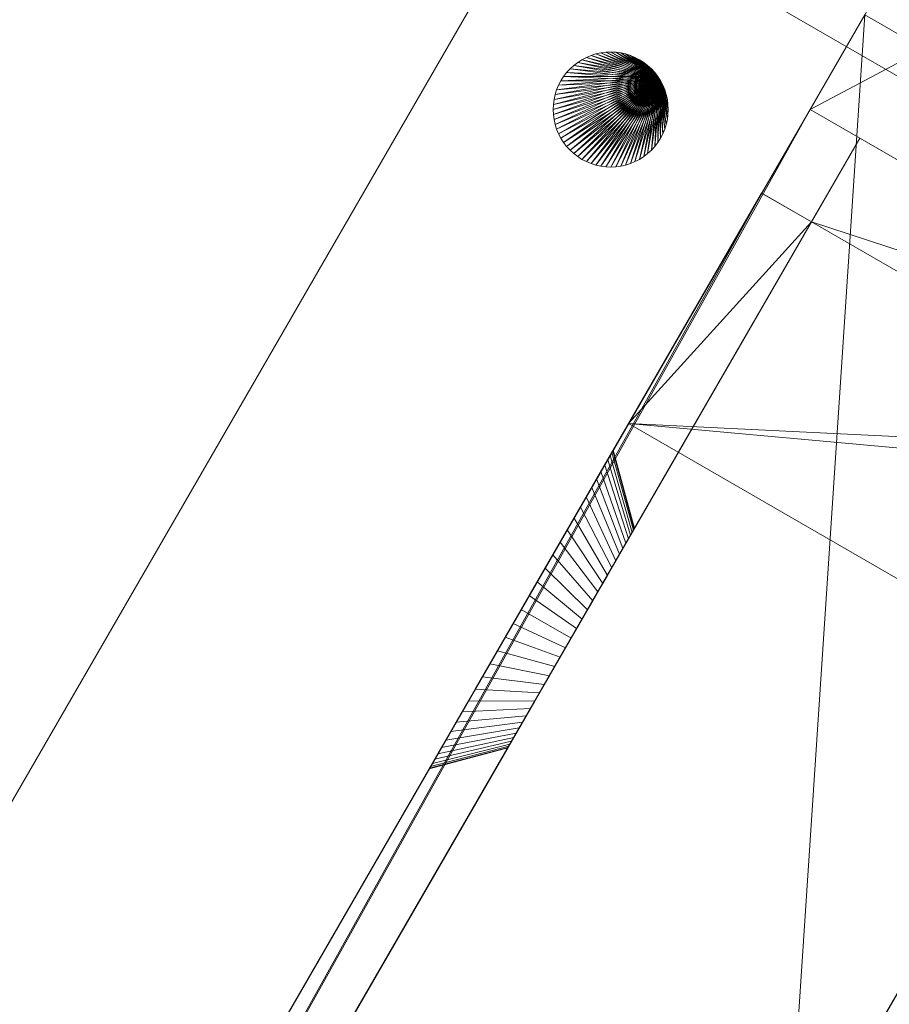
# Model space of a CAD drawing. Units: millimetres. Extents: x 0 to 3000, y 0 to 950.
# Drawn here: x 2668 to 2744, y 761 to 846 of the extents above; entities that cross this region are included whole.
import ezdxf

# ---------------------------------------------------------------- set-up
doc = ezdxf.new("R2010")
doc.units = ezdxf.units.MM
doc.layers.add('001', color=4, linetype='Continuous', lineweight=20)

msp = doc.modelspace()

# ---------------------------------------------------------------- meshes
at = {"layer": '001'}
mesh = msp.add_polyface(dxfattribs=at)
corners = [(0, 950, 1060), (0, 0, 1060), (3000, 0, 1060), (3000, 950, 1060), (0, 950, 1100), (0, 0, 1100), (3000, 0, 1100), (3000, 950, 1100)]
mesh.append_faces([[corners[k] for k in face] for face in [(0, 1, 5, 4), (1, 2, 6, 5), (2, 3, 7, 6), (3, 0, 4, 7), (0, 3, 2, 1), (4, 5, 6, 7)]])
mesh = msp.add_polyface(dxfattribs=at)
corners = [(2736.881, 828.603, 840), (2689.745, 746.96, 840), (2741.085, 835.885, 760), (2695.087, 756.213, 760), (2732.551, 831.103, 840), (2685.414, 749.46, 840), (2691.247, 749.563, 817.5), (2696.588, 758.814, 817.5), (2696.588, 758.814, 822.5), (2690.913, 748.984, 822.5), (2736.755, 838.385, 760), (2690.756, 758.713, 760), (2693.918, 754.189, 777.5), (2696.588, 758.814, 777.5), (2696.588, 758.814, 782.5), (2693.584, 753.611, 782.5), (2776.699, 907.57), (2820, 882.57), (2780.057, 813.385, 760), (2775.726, 815.885, 760), (2771.522, 808.603, 840), (2775.852, 806.103, 840), (2764.289, 786.076, 1060), (2720.988, 811.076, 1060), (2728.559, 734.189, 777.5), (2729.728, 736.213, 760), (2734.058, 733.713, 760), (2784.807, 821.614), (2741.506, 846.614), (2731.229, 738.814, 777.5), (2731.229, 738.814, 782.5), (2728.225, 733.611, 782.5), (2731.229, 738.814, 817.5), (2725.888, 729.563, 817.5), (2731.229, 738.814, 822.5), (2725.554, 728.984, 822.5), (2670.724, 724.015, 1060), (2714.025, 699.015, 1060), (2728.716, 724.46, 840), (2724.386, 726.96, 840), (2725.988, 729.736, 816)]
mesh.append_faces([[corners[k] for k in face] for face in [(12, 24, 29, 13), (13, 29, 30, 14), (14, 30, 31, 15), (6, 33, 32, 7), (7, 32, 34, 8), (8, 34, 35, 9), (10, 16, 28, 11), (5, 36, 23, 4), (3, 2, 10, 11), (0, 1, 5, 4), (38, 21, 22, 37), (26, 27, 17, 18), (19, 25, 26, 18), (39, 20, 21, 38), (36, 37, 22, 23), (16, 17, 27, 28)]])
mesh.append_faces([[corners[k] for k in face] for face in [(10, 17, 16), (23, 0, 4), (3, 24, 12), (26, 28, 27), (39, 9, 35), (37, 39, 38), (33, 31, 40), (0, 9, 1), (13, 3, 12), (7, 15, 6)]], dxfattribs={"vtx0": -1})
mesh.append_faces([[corners[k] for k in face] for face in [(0, 19, 2), (2, 18, 10), (28, 26, 11), (11, 25, 3), (15, 7, 14), (14, 0, 13), (20, 34, 19), (30, 32, 31), (29, 19, 30)]], dxfattribs={"vtx0": -1, "vtx1": -1})
mesh.append_faces([[corners[k] for k in face] for face in [(23, 20, 0), (37, 1, 39), (14, 7, 0), (19, 32, 30)]], dxfattribs={"vtx0": -1, "vtx1": -1, "vtx2": -1})
mesh.append_faces([[corners[k] for k in face] for face in [(23, 21, 20), (0, 20, 19), (2, 19, 18), (10, 18, 17), (11, 26, 25), (3, 25, 24), (37, 5, 1), (39, 1, 9), (33, 15, 31), (13, 0, 2), (13, 2, 3), (0, 7, 8), (0, 8, 9), (20, 35, 34), (19, 34, 32), (32, 40, 31), (29, 25, 19)]], dxfattribs={"vtx0": -1, "vtx2": -1})
mesh.append_faces([[corners[k] for k in face] for face in [(22, 21, 23), (36, 5, 37), (39, 35, 20)]], dxfattribs={"vtx1": -1})
mesh.append_faces([[corners[k] for k in face] for face in [(33, 6, 15), (32, 33, 40), (29, 24, 25)]], dxfattribs={"vtx2": -1})
mesh = msp.add_polyface(dxfattribs=at)
corners = [(2638.938, 728.962, 1060.027), (2713.938, 858.866, 1060.027), (2809.201, 803.866, 1060.027), (2734.201, 673.962, 1060.027), (2638.938, 728.962, 1065.027), (2713.938, 858.866, 1065.027), (2809.201, 803.866, 1065.027), (2734.201, 673.962, 1065.027)]
mesh.append_faces([[corners[k] for k in face] for face in [(4, 5, 1, 0), (5, 6, 2, 1), (6, 7, 3, 2), (7, 4, 0, 3), (1, 2, 3, 0), (7, 6, 5, 4)]])
mesh = msp.add_polyface(dxfattribs=at)
corners = [(2723.759, 840.875, 1065.027), (2723.759, 840.875, 1085.027), (2723.96, 840.488, 1065.027), (2723.96, 840.488, 1085.027), (2724.127, 840.085, 1065.027), (2724.127, 840.085, 1085.027), (2724.258, 839.669, 1065.027), (2724.258, 839.669, 1085.027), (2724.353, 839.243, 1065.027), (2724.353, 839.243, 1085.027), (2724.41, 838.811, 1065.027), (2724.41, 838.811, 1085.027), (2724.429, 838.375, 1065.027), (2724.429, 838.375, 1085.027), (2724.41, 837.939, 1065.027), (2724.41, 837.939, 1085.027), (2724.353, 837.507, 1065.027), (2724.353, 837.507, 1085.027), (2724.258, 837.081, 1065.027), (2724.258, 837.081, 1085.027), (2724.127, 836.665, 1065.027), (2724.127, 836.665, 1085.027), (2723.96, 836.262, 1065.027), (2723.96, 836.262, 1085.027), (2723.759, 835.875, 1065.027), (2723.759, 835.875, 1085.027), (2723.525, 835.507, 1065.027), (2723.525, 835.507, 1085.027), (2723.259, 835.161, 1065.027), (2723.259, 835.161, 1085.027), (2722.964, 834.84, 1065.027), (2722.964, 834.84, 1085.027), (2722.643, 834.545, 1065.027), (2722.643, 834.545, 1085.027), (2722.297, 834.279, 1065.027), (2722.297, 834.279, 1085.027), (2721.929, 834.045, 1065.027), (2721.929, 834.045, 1085.027), (2721.542, 833.844, 1065.027), (2721.542, 833.844, 1085.027), (2721.139, 833.677, 1065.027), (2721.139, 833.677, 1085.027), (2720.723, 833.546, 1065.027), (2720.723, 833.546, 1085.027), (2720.297, 833.451, 1065.027), (2720.297, 833.451, 1085.027), (2719.865, 833.394, 1065.027), (2719.865, 833.394, 1085.027), (2719.429, 833.375, 1065.027), (2719.429, 833.375, 1085.027), (2718.993, 833.394, 1065.027), (2718.993, 833.394, 1085.027), (2718.561, 833.451, 1065.027), (2718.561, 833.451, 1085.027), (2718.135, 833.546, 1065.027), (2718.135, 833.546, 1085.027), (2717.719, 833.677, 1065.027), (2717.719, 833.677, 1085.027), (2717.316, 833.844, 1065.027), (2717.316, 833.844, 1085.027), (2716.929, 834.045, 1065.027), (2716.929, 834.045, 1085.027), (2716.561, 834.279, 1065.027), (2716.561, 834.279, 1085.027), (2716.215, 834.545, 1065.027), (2716.215, 834.545, 1085.027), (2715.893, 834.84, 1065.027), (2715.893, 834.84, 1085.027), (2715.599, 835.161, 1065.027), (2715.599, 835.161, 1085.027), (2715.333, 835.507, 1065.027), (2715.333, 835.507, 1085.027), (2715.099, 835.875, 1065.027), (2715.099, 835.875, 1085.027), (2714.897, 836.262, 1065.027), (2714.897, 836.262, 1085.027), (2714.73, 836.665, 1065.027), (2714.73, 836.665, 1085.027), (2714.599, 837.081, 1065.027), (2714.599, 837.081, 1085.027), (2714.505, 837.507, 1065.027), (2714.505, 837.507, 1085.027), (2714.448, 837.939, 1065.027), (2714.448, 837.939, 1085.027), (2714.429, 838.375, 1065.027), (2714.429, 838.375, 1085.027), (2714.448, 838.811, 1065.027), (2714.448, 838.811, 1085.027), (2714.505, 839.243, 1065.027), (2714.505, 839.243, 1085.027), (2714.599, 839.669, 1065.027), (2714.599, 839.669, 1085.027), (2714.73, 840.085, 1065.027), (2714.73, 840.085, 1085.027), (2714.897, 840.488, 1065.027), (2714.897, 840.488, 1085.027), (2715.099, 840.875, 1065.027), (2715.099, 840.875, 1085.027), (2715.333, 841.243, 1065.027), (2715.333, 841.243, 1085.027), (2715.599, 841.589, 1065.027), (2715.599, 841.589, 1085.027), (2715.893, 841.911, 1065.027), (2715.893, 841.911, 1085.027), (2716.215, 842.205, 1065.027), (2716.215, 842.205, 1085.027), (2716.561, 842.471, 1065.027), (2716.561, 842.471, 1085.027), (2716.929, 842.705, 1065.027), (2716.929, 842.705, 1085.027), (2717.316, 842.907, 1065.027), (2717.316, 842.907, 1085.027), (2717.719, 843.074, 1065.027), (2717.719, 843.074, 1085.027), (2718.135, 843.205, 1065.027), (2718.135, 843.205, 1085.027), (2718.561, 843.299, 1065.027), (2718.561, 843.299, 1085.027), (2718.993, 843.356, 1065.027), (2718.993, 843.356, 1085.027), (2719.429, 843.375, 1065.027), (2719.429, 843.375, 1085.027), (2719.865, 843.356, 1065.027), (2719.865, 843.356, 1085.027), (2720.297, 843.299, 1065.027), (2720.297, 843.299, 1085.027), (2720.723, 843.205, 1065.027), (2720.723, 843.205, 1085.027), (2721.139, 843.074, 1065.027), (2721.139, 843.074, 1085.027), (2721.542, 842.907, 1065.027), (2721.542, 842.907, 1085.027), (2721.929, 842.705, 1065.027), (2721.929, 842.705, 1085.027), (2722.297, 842.471, 1065.027), (2722.297, 842.471, 1085.027), (2722.643, 842.205, 1065.027), (2722.643, 842.205, 1085.027), (2722.964, 841.911, 1065.027), (2722.964, 841.911, 1085.027), (2723.259, 841.589, 1065.027), (2723.259, 841.589, 1085.027), (2723.525, 841.243, 1065.027), (2723.525, 841.243, 1085.027)]
mesh.append_faces([[corners[k] for k in face] for face in [(1, 3, 2, 0), (3, 5, 4, 2), (5, 7, 6, 4), (7, 9, 8, 6), (9, 11, 10, 8), (11, 13, 12, 10), (13, 15, 14, 12), (15, 17, 16, 14), (17, 19, 18, 16), (19, 21, 20, 18), (21, 23, 22, 20), (23, 25, 24, 22), (25, 27, 26, 24), (27, 29, 28, 26), (29, 31, 30, 28), (31, 33, 32, 30), (33, 35, 34, 32), (35, 37, 36, 34), (37, 39, 38, 36), (39, 41, 40, 38), (41, 43, 42, 40), (43, 45, 44, 42), (45, 47, 46, 44), (47, 49, 48, 46), (49, 51, 50, 48), (51, 53, 52, 50), (53, 55, 54, 52), (55, 57, 56, 54), (57, 59, 58, 56), (59, 61, 60, 58), (61, 63, 62, 60), (63, 65, 64, 62), (65, 67, 66, 64), (67, 69, 68, 66), (69, 71, 70, 68), (71, 73, 72, 70), (73, 75, 74, 72), (75, 77, 76, 74), (77, 79, 78, 76), (79, 81, 80, 78), (81, 83, 82, 80), (83, 85, 84, 82), (85, 87, 86, 84), (87, 89, 88, 86), (89, 91, 90, 88), (91, 93, 92, 90), (93, 95, 94, 92), (95, 97, 96, 94), (97, 99, 98, 96), (99, 101, 100, 98), (101, 103, 102, 100), (103, 105, 104, 102), (105, 107, 106, 104), (107, 109, 108, 106), (109, 111, 110, 108), (111, 113, 112, 110), (113, 115, 114, 112), (115, 117, 116, 114), (117, 119, 118, 116), (119, 121, 120, 118), (121, 123, 122, 120), (123, 125, 124, 122), (125, 127, 126, 124), (127, 129, 128, 126), (129, 131, 130, 128), (131, 133, 132, 130), (133, 135, 134, 132), (135, 137, 136, 134), (137, 139, 138, 136), (139, 141, 140, 138), (141, 143, 142, 140), (143, 1, 0, 142)]])
mesh.append_faces([[corners[k] for k in face] for face in [(0, 140, 142), (143, 3, 1)]], dxfattribs={"vtx0": -1})
mesh.append_faces([[corners[k] for k in face] for face in [(0, 4, 6), (0, 6, 8), (0, 8, 10), (0, 10, 12), (0, 12, 14), (0, 14, 16), (0, 16, 18), (0, 18, 20), (0, 20, 22), (0, 22, 24), (0, 24, 26), (0, 26, 28), (0, 28, 30), (0, 30, 32), (0, 32, 34), (0, 34, 36), (0, 36, 38), (0, 38, 40), (0, 40, 42), (0, 42, 44), (0, 44, 46), (0, 46, 48), (0, 48, 50), (0, 50, 52), (0, 52, 54), (0, 54, 56), (0, 56, 58), (0, 58, 60), (0, 60, 62), (0, 62, 64), (0, 64, 66), (0, 66, 68), (0, 68, 70), (0, 70, 72), (0, 72, 74), (0, 74, 76), (0, 76, 78), (0, 78, 80), (0, 80, 82), (0, 82, 84), (0, 84, 86), (0, 86, 88), (0, 88, 90), (0, 90, 92), (0, 92, 94), (0, 94, 96), (0, 96, 98), (0, 98, 100), (0, 100, 102), (0, 102, 104), (0, 104, 106), (0, 106, 108), (0, 108, 110), (0, 110, 112), (0, 112, 114), (0, 114, 116), (0, 116, 118), (0, 118, 120), (0, 120, 122), (0, 122, 124), (0, 124, 126), (0, 126, 128), (0, 128, 130), (0, 130, 132), (0, 132, 134), (0, 134, 136), (0, 136, 138), (0, 138, 140), (143, 139, 137), (143, 137, 135), (143, 135, 133), (143, 133, 131), (143, 131, 129), (143, 129, 127), (143, 127, 125), (143, 125, 123), (143, 123, 121), (143, 121, 119), (143, 119, 117), (143, 117, 115), (143, 115, 113), (143, 113, 111), (143, 111, 109), (143, 109, 107), (143, 107, 105), (143, 105, 103), (143, 103, 101), (143, 101, 99), (143, 99, 97), (143, 97, 95), (143, 95, 93), (143, 93, 91), (143, 91, 89), (143, 89, 87), (143, 87, 85), (143, 85, 83), (143, 83, 81), (143, 81, 79), (143, 79, 77), (143, 77, 75), (143, 75, 73), (143, 73, 71), (143, 71, 69), (143, 69, 67), (143, 67, 65), (143, 65, 63), (143, 63, 61), (143, 61, 59), (143, 59, 57), (143, 57, 55), (143, 55, 53), (143, 53, 51), (143, 51, 49), (143, 49, 47), (143, 47, 45), (143, 45, 43), (143, 43, 41), (143, 41, 39), (143, 39, 37), (143, 37, 35), (143, 35, 33), (143, 33, 31), (143, 31, 29), (143, 29, 27), (143, 27, 25), (143, 25, 23), (143, 23, 21), (143, 21, 19), (143, 19, 17), (143, 17, 15), (143, 15, 13), (143, 13, 11), (143, 11, 9), (143, 9, 7), (143, 7, 5), (143, 5, 3)]], dxfattribs={"vtx0": -1, "vtx2": -1})
mesh.append_faces([[corners[k] for k in face] for face in [(0, 2, 4), (143, 141, 139)]], dxfattribs={"vtx2": -1})
mesh = msp.add_polyface(dxfattribs=at)
corners = [(2574.586, 547.5, 840), (2574.586, 547.5, 760), (2741.085, 835.885, 760), (2711.48, 784.607, 793.691), (2711.222, 784.161, 794.5), (2711.001, 783.777, 795.351), (2710.817, 783.459, 796.238), (2710.673, 783.209, 797.153), (2710.569, 783.029, 798.09), (2710.506, 782.921, 799.041), (2710.485, 782.885, 800), (2710.506, 782.921, 800.959), (2710.569, 783.029, 801.91), (2710.673, 783.209, 802.847), (2710.817, 783.459, 803.762), (2711.001, 783.777, 804.649), (2711.222, 784.161, 805.5), (2711.48, 784.607, 806.309), (2732.555, 831.111, 840), (2570.256, 550, 760), (2570.256, 550, 840), (2704.727, 782.911, 808), (2704.405, 782.353, 806.762), (2704.138, 781.89, 805.472), (2703.928, 781.527, 804.141), (2703.777, 781.265, 802.778), (2703.686, 781.107, 801.394), (2703.655, 781.055, 800), (2703.686, 781.107, 798.606), (2703.777, 781.265, 797.222), (2703.928, 781.527, 795.859), (2704.138, 781.89, 794.528), (2704.405, 782.353, 793.238), (2704.727, 782.911, 792), (2565.569, 542.642, 760), (2565.569, 542.642, 840), (2569.664, 539.774, 840), (2569.664, 539.774, 760), (2736.755, 838.385, 760)]
mesh.append_faces([[corners[k] for k in face] for face in [(20, 19, 34, 35)]])
mesh.append_faces([[corners[k] for k in face] for face in [(18, 19, 20)]], dxfattribs={"vtx0": -1})
mesh.append_faces([[corners[k] for k in face] for face in [(0, 20, 36), (37, 19, 1)]], dxfattribs={"vtx0": -1, "vtx1": -1})
mesh.append_faces([[corners[k] for k in face] for face in [(0, 3, 4), (0, 4, 5), (0, 5, 6), (0, 6, 7), (0, 7, 8), (0, 8, 9), (0, 9, 10), (0, 10, 11), (0, 11, 12), (0, 12, 13), (0, 13, 14), (0, 14, 15), (0, 15, 16), (0, 16, 17), (19, 21, 22), (19, 22, 23), (19, 23, 24), (19, 24, 25), (19, 25, 26), (19, 26, 27), (19, 27, 28), (19, 28, 29), (19, 29, 30), (19, 30, 31), (19, 31, 32), (19, 32, 33), (0, 18, 20), (1, 19, 38)]], dxfattribs={"vtx0": -1, "vtx2": -1})
mesh.append_faces([[corners[k] for k in face] for face in [(0, 1, 2)]], dxfattribs={"vtx2": -1})
mesh = msp.add_polyface(dxfattribs=at)
corners = [(2736.885, 828.611, 840), (2574.586, 547.5, 840), (2712.831, 786.947, 809.011), (2741.085, 835.885, 760), (2713.235, 787.648, 790.474), (2712.831, 786.947, 790.989), (2712.45, 786.288, 791.574), (2712.096, 785.675, 792.222), (2711.772, 785.113, 792.929), (2711.48, 784.607, 793.691), (2711.48, 784.607, 806.309), (2711.772, 785.113, 807.071), (2712.096, 785.675, 807.778), (2712.45, 786.288, 808.426), (2732.555, 831.111, 840), (2707.655, 787.983, 813.856), (2570.256, 550, 760), (2736.755, 838.385, 760), (2708.274, 789.055, 785.499), (2707.067, 786.963, 813.106), (2706.513, 786.004, 812.257), (2705.998, 785.113, 811.314), (2705.527, 784.296, 810.285), (2705.102, 783.56, 809.177), (2704.727, 782.911, 808), (2704.727, 782.911, 792), (2705.102, 783.56, 790.823), (2705.527, 784.296, 789.715), (2705.998, 785.113, 788.686), (2706.513, 786.004, 787.743), (2707.067, 786.963, 786.894), (2707.655, 787.983, 786.144), (2703.777, 781.265, 802.778), (2710.569, 783.029, 801.91), (2710.506, 782.921, 800.959), (2703.686, 781.107, 801.394), (2710.485, 782.885, 800), (2703.655, 781.055, 800), (2710.506, 782.921, 799.041), (2703.686, 781.107, 798.606), (2710.569, 783.029, 798.09), (2703.777, 781.265, 797.222), (2710.673, 783.209, 797.153), (2703.928, 781.527, 795.859), (2574.586, 547.5, 760)]
mesh.append_faces([[corners[k] for k in face] for face in [(32, 33, 34, 35), (35, 34, 36, 37), (37, 36, 38, 39), (39, 38, 40, 41), (41, 40, 42, 43)]])
mesh.append_faces([[corners[k] for k in face] for face in [(44, 17, 3)]], dxfattribs={"vtx0": -1})
mesh.append_faces([[corners[k] for k in face] for face in [(1, 3, 4), (14, 15, 16)]], dxfattribs={"vtx0": -1, "vtx1": -1, "vtx2": -1})
mesh.append_faces([[corners[k] for k in face] for face in [(1, 4, 5), (1, 5, 6), (1, 6, 7), (1, 7, 8), (1, 8, 9), (1, 10, 11), (1, 11, 12), (1, 12, 13), (1, 13, 2), (16, 15, 19), (16, 19, 20), (16, 20, 21), (16, 21, 22), (16, 22, 23), (16, 23, 24), (16, 25, 26), (16, 26, 27), (16, 27, 28), (16, 28, 29), (16, 29, 30), (16, 30, 31), (16, 31, 18)]], dxfattribs={"vtx0": -1, "vtx2": -1})
mesh.append_faces([[corners[k] for k in face] for face in [(0, 14, 1)]], dxfattribs={"vtx1": -1})
mesh.append_faces([[corners[k] for k in face] for face in [(0, 1, 2), (17, 16, 18)]], dxfattribs={"vtx1": -1, "vtx2": -1})
mesh = msp.add_polyface(dxfattribs=at)
corners = [(2736.885, 828.611, 840), (2715.506, 791.581, 810.958), (2715.985, 792.411, 811), (2716.465, 793.241, 810.958), (2716.94, 794.065, 810.833), (2717.409, 794.877, 810.625), (2717.866, 795.669, 810.337), (2718.31, 796.437, 809.969), (2718.735, 797.174, 809.526), (2719.14, 797.875, 809.011), (2741.085, 835.885, 760), (2716.94, 794.065, 789.167), (2716.465, 793.241, 789.042), (2715.985, 792.411, 789), (2715.506, 791.581, 789.042), (2715.03, 790.757, 789.167), (2714.562, 789.945, 789.375), (2714.104, 789.153, 789.663), (2713.661, 788.385, 790.031), (2732.555, 831.111, 840), (2712.352, 796.119, 815.939), (2711.655, 794.911, 816), (2710.958, 793.703, 815.939), (2710.266, 792.505, 815.757), (2709.585, 791.325, 815.455), (2708.919, 790.172, 815.035), (2736.755, 838.385, 760), (2708.274, 789.055, 785.499), (2708.919, 790.172, 784.965), (2709.585, 791.325, 784.545), (2710.266, 792.505, 784.243), (2718.906, 807.469, 793.238), (2720.97, 801.045, 795.351), (2721.154, 801.363, 796.238), (2719.173, 807.932, 794.528), (2721.298, 801.613, 797.153), (2719.383, 808.295, 795.859), (2721.402, 801.792, 798.09), (2719.534, 808.557, 797.222), (2721.464, 801.901, 799.041), (2719.625, 808.715, 798.606), (2721.485, 801.937, 800), (2719.655, 808.767, 800), (2721.464, 801.901, 800.959), (2719.625, 808.715, 801.394), (2721.402, 801.792, 801.91), (2719.534, 808.557, 802.778), (2721.298, 801.613, 802.847), (2719.383, 808.295, 804.141), (2721.154, 801.363, 803.762), (2719.173, 807.932, 805.472), (2720.97, 801.045, 804.649), (2718.906, 807.469, 806.762)]
mesh.append_faces([[corners[k] for k in face] for face in [(31, 32, 33, 34), (34, 33, 35, 36), (36, 35, 37, 38), (38, 37, 39, 40), (40, 39, 41, 42), (42, 41, 43, 44), (44, 43, 45, 46), (46, 45, 47, 48), (48, 47, 49, 50), (50, 49, 51, 52)]])
mesh.append_faces([[corners[k] for k in face] for face in [(0, 1, 2), (0, 2, 3), (0, 3, 4), (0, 4, 5), (0, 5, 6), (0, 6, 7), (0, 7, 8), (0, 8, 9), (10, 11, 12), (10, 12, 13), (10, 13, 14), (10, 14, 15), (10, 15, 16), (10, 16, 17), (10, 17, 18), (19, 20, 21), (19, 21, 22), (19, 22, 23), (19, 23, 24), (19, 24, 25), (26, 27, 28), (26, 28, 29), (26, 29, 30)]], dxfattribs={"vtx0": -1, "vtx2": -1})
mesh = msp.add_polyface(dxfattribs=at)
corners = [(2736.885, 828.611, 840), (2719.14, 797.875, 809.011), (2719.521, 798.534, 808.426), (2719.874, 799.147, 807.778), (2720.199, 799.708, 807.071), (2720.491, 800.214, 806.309), (2720.749, 800.661, 805.5), (2720.97, 801.045, 804.649), (2721.154, 801.363, 803.762), (2721.298, 801.613, 802.847), (2721.402, 801.792, 801.91), (2721.464, 801.901, 800.959), (2721.485, 801.937, 800), (2741.085, 835.885, 760), (2720.749, 800.661, 794.5), (2720.491, 800.214, 793.691), (2720.199, 799.708, 792.929), (2719.874, 799.147, 792.222), (2719.521, 798.534, 791.574), (2719.14, 797.875, 790.989), (2718.735, 797.174, 790.474), (2718.31, 796.437, 790.031), (2717.866, 795.669, 789.663), (2717.409, 794.877, 789.375), (2716.94, 794.065, 789.167), (2732.555, 831.111, 840), (2716.244, 802.859, 813.106), (2715.655, 801.839, 813.856), (2715.036, 800.767, 814.501), (2714.391, 799.65, 815.035), (2713.726, 798.497, 815.455), (2713.044, 797.317, 815.757), (2712.352, 796.119, 815.939), (2736.755, 838.385, 760), (2710.266, 792.505, 784.243), (2710.958, 793.703, 784.061), (2711.655, 794.911, 784), (2712.352, 796.119, 784.061), (2713.044, 797.317, 784.243), (2713.726, 798.497, 784.545), (2714.391, 799.65, 784.965)]
mesh.append_faces([[corners[k] for k in face] for face in [(0, 1, 2), (0, 2, 3), (0, 3, 4), (0, 4, 5), (0, 5, 6), (0, 6, 7), (0, 7, 8), (0, 8, 9), (0, 9, 10), (0, 10, 11), (0, 11, 12), (13, 14, 15), (13, 15, 16), (13, 16, 17), (13, 17, 18), (13, 18, 19), (13, 19, 20), (13, 20, 21), (13, 21, 22), (13, 22, 23), (13, 23, 24), (25, 26, 27), (25, 27, 28), (25, 28, 29), (25, 29, 30), (25, 30, 31), (25, 31, 32), (33, 34, 35), (33, 35, 36), (33, 36, 37), (33, 37, 38), (33, 38, 39), (33, 39, 40)]], dxfattribs={"vtx0": -1, "vtx2": -1})
mesh = msp.add_polyface(dxfattribs=at)
corners = [(2736.885, 828.611, 840), (2721.485, 801.937, 800), (2741.085, 835.885, 760), (2721.464, 801.901, 799.041), (2721.402, 801.792, 798.09), (2721.298, 801.613, 797.153), (2721.154, 801.363, 796.238), (2720.97, 801.045, 795.351), (2720.749, 800.661, 794.5), (2732.555, 831.111, 840), (2736.755, 838.385, 760), (2719.655, 808.767, 800), (2719.625, 808.715, 801.394), (2719.534, 808.557, 802.778), (2719.383, 808.295, 804.141), (2719.173, 807.932, 805.472), (2718.906, 807.469, 806.762), (2718.583, 806.911, 808), (2718.208, 806.261, 809.177), (2717.784, 805.526, 810.285), (2717.312, 804.709, 811.314), (2716.798, 803.818, 812.257), (2716.244, 802.859, 813.106), (2714.391, 799.65, 784.965), (2715.036, 800.767, 785.499), (2715.655, 801.839, 786.144), (2716.244, 802.859, 786.894), (2716.798, 803.818, 787.743), (2717.312, 804.709, 788.686), (2717.784, 805.526, 789.715), (2718.208, 806.261, 790.823), (2718.583, 806.911, 792), (2718.906, 807.469, 793.238), (2719.173, 807.932, 794.528), (2719.383, 808.295, 795.859), (2719.534, 808.557, 797.222), (2719.625, 808.715, 798.606)]
mesh.append_faces([[corners[k] for k in face] for face in [(0, 2, 10, 9)]])
mesh.append_faces([[corners[k] for k in face] for face in [(0, 1, 2)]], dxfattribs={"vtx0": -1, "vtx1": -1})
mesh.append_faces([[corners[k] for k in face] for face in [(2, 1, 3), (2, 3, 4), (2, 4, 5), (2, 5, 6), (2, 6, 7), (2, 7, 8), (9, 11, 12), (9, 12, 13), (9, 13, 14), (9, 14, 15), (9, 15, 16), (9, 16, 17), (9, 17, 18), (9, 18, 19), (9, 19, 20), (9, 20, 21), (9, 21, 22), (10, 23, 24), (10, 24, 25), (10, 25, 26), (10, 26, 27), (10, 27, 28), (10, 28, 29), (10, 29, 30), (10, 30, 31), (10, 31, 32), (10, 32, 33), (10, 33, 34), (10, 34, 35), (10, 35, 36), (10, 36, 11)]], dxfattribs={"vtx0": -1, "vtx2": -1})
mesh.append_faces([[corners[k] for k in face] for face in [(9, 10, 11)]], dxfattribs={"vtx1": -1, "vtx2": -1})
mesh = msp.add_polyface(dxfattribs=at)
corners = [(2736.885, 828.611, 840), (2712.831, 786.947, 809.011), (2713.235, 787.648, 809.526), (2713.661, 788.385, 809.969), (2714.104, 789.153, 810.337), (2714.562, 789.945, 810.625), (2715.03, 790.757, 810.833), (2715.506, 791.581, 810.958), (2741.085, 835.885, 760), (2713.661, 788.385, 790.031), (2713.235, 787.648, 790.474), (2732.555, 831.111, 840), (2708.919, 790.172, 815.035), (2708.274, 789.055, 814.501), (2707.655, 787.983, 813.856), (2712.352, 796.119, 784.061), (2716.465, 793.241, 789.042), (2716.94, 794.065, 789.167), (2713.044, 797.317, 784.243), (2717.409, 794.877, 789.375), (2713.726, 798.497, 784.545), (2717.866, 795.669, 789.663), (2714.391, 799.65, 784.965), (2718.31, 796.437, 790.031), (2715.036, 800.767, 785.499), (2718.735, 797.174, 790.474), (2715.655, 801.839, 786.144), (2719.14, 797.875, 790.989), (2716.244, 802.859, 786.894), (2719.521, 798.534, 791.574), (2716.798, 803.818, 787.743), (2719.874, 799.147, 792.222), (2717.312, 804.709, 788.686), (2720.199, 799.708, 792.929), (2717.784, 805.526, 789.715), (2720.491, 800.214, 793.691), (2718.208, 806.261, 790.823), (2720.749, 800.661, 794.5), (2718.583, 806.911, 792), (2720.97, 801.045, 795.351), (2718.906, 807.469, 793.238), (2718.906, 807.469, 806.762), (2720.97, 801.045, 804.649), (2720.749, 800.661, 805.5), (2718.583, 806.911, 808), (2720.491, 800.214, 806.309), (2718.208, 806.261, 809.177), (2720.199, 799.708, 807.071), (2717.784, 805.526, 810.285), (2719.874, 799.147, 807.778), (2717.312, 804.709, 811.314), (2719.521, 798.534, 808.426), (2716.798, 803.818, 812.257), (2719.14, 797.875, 809.011), (2716.244, 802.859, 813.106), (2718.735, 797.174, 809.526), (2715.655, 801.839, 813.856), (2718.31, 796.437, 809.969), (2715.036, 800.767, 814.501), (2717.866, 795.669, 810.337), (2714.391, 799.65, 815.035), (2717.409, 794.877, 810.625), (2713.726, 798.497, 815.455), (2716.94, 794.065, 810.833), (2713.044, 797.317, 815.757), (2716.465, 793.241, 810.958), (2712.352, 796.119, 815.939)]
mesh.append_faces([[corners[k] for k in face] for face in [(15, 16, 17, 18), (18, 17, 19, 20), (20, 19, 21, 22), (22, 21, 23, 24), (24, 23, 25, 26), (26, 25, 27, 28), (28, 27, 29, 30), (30, 29, 31, 32), (32, 31, 33, 34), (34, 33, 35, 36), (36, 35, 37, 38), (38, 37, 39, 40), (41, 42, 43, 44), (44, 43, 45, 46), (46, 45, 47, 48), (48, 47, 49, 50), (50, 49, 51, 52), (52, 51, 53, 54), (54, 53, 55, 56), (56, 55, 57, 58), (58, 57, 59, 60), (60, 59, 61, 62), (62, 61, 63, 64), (64, 63, 65, 66)]])
mesh.append_faces([[corners[k] for k in face] for face in [(0, 1, 2), (0, 2, 3), (0, 3, 4), (0, 4, 5), (0, 5, 6), (0, 6, 7), (8, 9, 10), (11, 12, 13), (11, 13, 14)]], dxfattribs={"vtx0": -1, "vtx2": -1})
mesh = msp.add_polyface(dxfattribs=at)
corners = [(2771.526, 808.611, 840), (2609.227, 527.5, 760), (2609.227, 527.5, 840), (2745.147, 762.921, 800.959), (2745.126, 762.885, 800), (2613.557, 525, 840), (2613.557, 525, 760), (2780.057, 813.385, 760), (2751.576, 764.055, 785.499), (2750.957, 762.983, 786.144), (2750.368, 761.963, 786.894), (2749.814, 761.004, 787.743), (2749.3, 760.113, 788.686), (2748.828, 759.296, 789.715), (2748.403, 758.56, 790.823), (2748.028, 757.911, 792), (2747.706, 757.353, 793.238), (2747.439, 756.89, 794.528), (2747.229, 756.527, 795.859), (2747.078, 756.265, 797.222), (2746.987, 756.107, 798.606), (2746.957, 756.055, 800), (2746.987, 756.107, 801.394), (2747.078, 756.265, 802.778), (2747.229, 756.527, 804.141), (2747.439, 756.89, 805.472), (2747.706, 757.353, 806.762), (2748.028, 757.911, 808), (2748.403, 758.56, 809.177), (2748.828, 759.296, 810.285), (2749.3, 760.113, 811.314), (2749.814, 761.004, 812.257), (2750.368, 761.963, 813.106), (2750.957, 762.983, 813.856), (2604.997, 519.375, 760), (2604.997, 519.375, 840), (2609.529, 517.262, 840), (2609.529, 517.262, 760), (2775.726, 815.885, 760)]
mesh.append_faces([[corners[k] for k in face] for face in [(2, 1, 34, 35)]])
mesh.append_faces([[corners[k] for k in face] for face in [(0, 1, 2)]], dxfattribs={"vtx0": -1})
mesh.append_faces([[corners[k] for k in face] for face in [(2, 5, 0)]], dxfattribs={"vtx0": -1, "vtx1": -1})
mesh.append_faces([[corners[k] for k in face] for face in [(1, 3, 4), (5, 8, 9), (5, 9, 10), (5, 10, 11), (5, 11, 12), (5, 12, 13), (5, 13, 14), (5, 14, 15), (5, 15, 16), (5, 16, 17), (5, 17, 18), (5, 18, 19), (5, 19, 20), (5, 20, 21), (5, 21, 22), (5, 22, 23), (5, 23, 24), (5, 24, 25), (5, 25, 26), (5, 26, 27), (5, 27, 28), (5, 28, 29), (5, 29, 30), (5, 30, 31), (5, 31, 32), (5, 32, 33), (2, 36, 5), (6, 1, 38)]], dxfattribs={"vtx0": -1, "vtx2": -1})
mesh.append_faces([[corners[k] for k in face] for face in [(6, 37, 1)]], dxfattribs={"vtx1": -1, "vtx2": -1})
mesh.append_faces([[corners[k] for k in face] for face in [(5, 6, 7)]], dxfattribs={"vtx2": -1})
mesh = msp.add_polyface(dxfattribs=at)
corners = [(2771.526, 808.611, 840), (2747.472, 766.947, 809.011), (2609.227, 527.5, 760), (2775.726, 815.885, 760), (2747.876, 767.648, 790.474), (2747.091, 766.288, 808.426), (2746.737, 765.675, 807.778), (2746.413, 765.113, 807.071), (2746.121, 764.607, 806.309), (2745.863, 764.161, 805.5), (2745.642, 763.777, 804.649), (2745.458, 763.459, 803.762), (2745.314, 763.209, 802.847), (2745.21, 763.029, 801.91), (2745.147, 762.921, 800.959), (2745.126, 762.885, 800), (2745.147, 762.921, 799.041), (2745.21, 763.029, 798.09), (2745.314, 763.209, 797.153), (2745.458, 763.459, 796.238), (2745.642, 763.777, 795.351), (2745.863, 764.161, 794.5), (2746.121, 764.607, 793.691), (2746.413, 765.113, 792.929), (2746.737, 765.675, 792.222), (2747.091, 766.288, 791.574), (2747.472, 766.947, 790.989), (2775.857, 806.111, 840), (2613.557, 525, 840), (2750.957, 762.983, 813.856), (2780.057, 813.385, 760), (2751.576, 764.055, 785.499), (2747.229, 756.527, 795.859), (2747.078, 756.265, 797.222), (2746.987, 756.107, 798.606), (2746.957, 756.055, 800), (2746.987, 756.107, 801.394), (2747.078, 756.265, 802.778), (2613.557, 525, 760)]
mesh.append_faces([[corners[k] for k in face] for face in [(32, 18, 17, 33), (33, 17, 16, 34), (34, 16, 15, 35), (35, 15, 14, 36), (36, 14, 13, 37)]])
mesh.append_faces([[corners[k] for k in face] for face in [(0, 28, 27), (38, 3, 30)]], dxfattribs={"vtx0": -1})
mesh.append_faces([[corners[k] for k in face] for face in [(0, 1, 2), (28, 30, 31)]], dxfattribs={"vtx0": -1, "vtx1": -1, "vtx2": -1})
mesh.append_faces([[corners[k] for k in face] for face in [(2, 1, 5), (2, 5, 6), (2, 6, 7), (2, 7, 8), (2, 8, 9), (2, 9, 10), (2, 10, 11), (2, 11, 12), (2, 12, 13), (2, 13, 14), (2, 15, 16), (2, 16, 17), (2, 17, 18), (2, 18, 19), (2, 19, 20), (2, 20, 21), (2, 21, 22), (2, 22, 23), (2, 23, 24), (2, 24, 25), (2, 25, 26), (2, 26, 4)]], dxfattribs={"vtx0": -1, "vtx2": -1})
mesh.append_faces([[corners[k] for k in face] for face in [(3, 2, 4), (27, 28, 29)]], dxfattribs={"vtx1": -1, "vtx2": -1})
mesh = msp.add_polyface(dxfattribs=at)
corners = [(2711.655, 794.911, 816), (2715.985, 792.411, 811), (2715.506, 791.581, 810.958), (2710.958, 793.703, 815.939), (2715.03, 790.757, 810.833), (2710.266, 792.505, 815.757), (2714.562, 789.945, 810.625), (2709.585, 791.325, 815.455), (2714.104, 789.153, 810.337), (2708.919, 790.172, 815.035), (2713.661, 788.385, 809.969), (2708.274, 789.055, 814.501), (2713.235, 787.648, 809.526), (2707.655, 787.983, 813.856), (2712.831, 786.947, 809.011), (2707.067, 786.963, 813.106), (2712.45, 786.288, 808.426), (2706.513, 786.004, 812.257), (2712.096, 785.675, 807.778), (2705.998, 785.113, 811.314), (2711.772, 785.113, 807.071), (2705.527, 784.296, 810.285), (2711.48, 784.607, 806.309), (2705.102, 783.56, 809.177), (2711.222, 784.161, 805.5), (2704.727, 782.911, 808), (2711.001, 783.777, 804.649), (2704.405, 782.353, 806.762), (2710.817, 783.459, 803.762), (2704.138, 781.89, 805.472), (2710.673, 783.209, 802.847), (2703.928, 781.527, 804.141), (2710.569, 783.029, 801.91), (2703.777, 781.265, 802.778), (2703.928, 781.527, 795.859), (2710.673, 783.209, 797.153), (2710.817, 783.459, 796.238), (2704.138, 781.89, 794.528), (2711.001, 783.777, 795.351), (2704.405, 782.353, 793.238), (2711.222, 784.161, 794.5), (2704.727, 782.911, 792), (2711.48, 784.607, 793.691), (2705.102, 783.56, 790.823), (2711.772, 785.113, 792.929), (2705.527, 784.296, 789.715), (2712.096, 785.675, 792.222), (2705.998, 785.113, 788.686), (2712.45, 786.288, 791.574), (2706.513, 786.004, 787.743), (2712.831, 786.947, 790.989), (2707.067, 786.963, 786.894), (2713.235, 787.648, 790.474), (2707.655, 787.983, 786.144), (2713.661, 788.385, 790.031), (2708.274, 789.055, 785.499), (2714.104, 789.153, 789.663), (2708.919, 790.172, 784.965), (2714.562, 789.945, 789.375), (2709.585, 791.325, 784.545), (2715.03, 790.757, 789.167), (2710.266, 792.505, 784.243), (2715.506, 791.581, 789.042), (2710.958, 793.703, 784.061), (2715.985, 792.411, 789), (2711.655, 794.911, 784), (2716.465, 793.241, 789.042), (2712.352, 796.119, 784.061), (2712.352, 796.119, 815.939), (2716.465, 793.241, 810.958)]
mesh.append_faces([[corners[k] for k in face] for face in [(0, 1, 2, 3), (3, 2, 4, 5), (5, 4, 6, 7), (7, 6, 8, 9), (9, 8, 10, 11), (11, 10, 12, 13), (13, 12, 14, 15), (15, 14, 16, 17), (17, 16, 18, 19), (19, 18, 20, 21), (21, 20, 22, 23), (23, 22, 24, 25), (25, 24, 26, 27), (27, 26, 28, 29), (29, 28, 30, 31), (31, 30, 32, 33), (34, 35, 36, 37), (37, 36, 38, 39), (39, 38, 40, 41), (41, 40, 42, 43), (43, 42, 44, 45), (45, 44, 46, 47), (47, 46, 48, 49), (49, 48, 50, 51), (51, 50, 52, 53), (53, 52, 54, 55), (55, 54, 56, 57), (57, 56, 58, 59), (59, 58, 60, 61), (61, 60, 62, 63), (63, 62, 64, 65), (65, 64, 66, 67), (68, 69, 1, 0)]])

doc.saveas('drawing.dxf')
